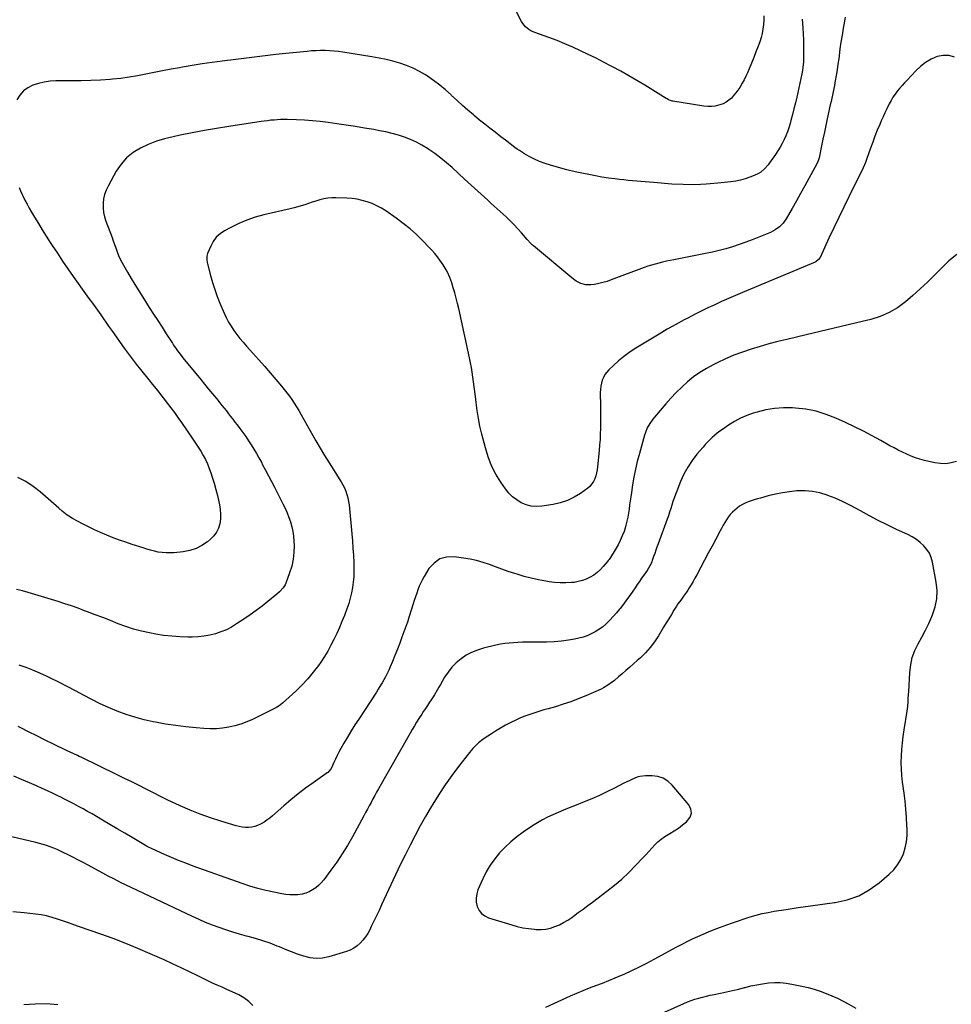
# Model space of a CAD drawing. Units: inches. Extents: x 1874904 to 1880248, y 448607 to 453949.
# Drawn here: x 1877659 to 1878433, y 451931 to 452748 of the extents above; entities that cross this region are included whole.
import ezdxf

# ---------------------------------------------------------------- set-up
doc = ezdxf.new("R2010")
doc.units = ezdxf.units.IN
doc.header["$MEASUREMENT"] = 0
for name, color, linetype in [('1', 7, 'Continuous'), ('7', 7, 'Continuous'), ('8', 7, 'Continuous')]:
    doc.layers.add(name, color=color, linetype=linetype)

msp = doc.modelspace()

# ---------------------------------------------------------------- linework, layer by layer
at = {"layer": '1', "color": 18}
msp.add_polyline3d([(1878193.83, 452118.57, 1728), (1878189.39, 452119.96, 1728), (1878184.6, 452120.62, 1728), (1878179.29, 452120.62, 1728), (1878174.53, 452120.11, 1728), (1878172.23, 452119.46, 1728), (1878167.77, 452117.58, 1728), (1878165.57, 452116.53, 1728), (1878161.21, 452114.35, 1728), (1878153.26, 452110.24, 1728), (1878147.07, 452107.16, 1728), (1878140.83, 452104.21, 1728), (1878134.5, 452101.45, 1728), (1878128.11, 452098.82, 1728), (1878120.14, 452095.67, 1728), (1878115.63, 452093.87, 1728), (1878111.14, 452092.03, 1728), (1878106.67, 452090.13, 1728), (1878102.21, 452088.21, 1728), (1878097.83, 452086.15, 1728), (1878093.53, 452083.94, 1728), (1878089.34, 452081.51, 1728), (1878085.24, 452078.92, 1728), (1878077.46, 452073.74, 1728), (1878072.2, 452069.92, 1728), (1878067.16, 452065.86, 1728), (1878062.44, 452061.42, 1728), (1878057.94, 452056.73, 1728), (1878053.87, 452051.69, 1728), (1878050.13, 452046.43, 1728), (1878046.89, 452040.84, 1728), (1878043.99, 452035.04, 1728), (1878039.98, 452025.97, 1728), (1878038.9, 452022.52, 1728), (1878038.33, 452019.04, 1728), (1878038.55, 452015.53, 1728), (1878039.29, 452011.98, 1728), (1878040.88, 452008.84, 1728), (1878042.92, 452006.16, 1728), (1878045.63, 452004.17, 1728), (1878048.81, 452002.64, 1728), (1878067.97, 451996.72, 1728), (1878072.6, 451995.46, 1728), (1878077.28, 451994.4, 1728), (1878082.02, 451993.67, 1728), (1878086.8, 451993.14, 1728), (1878088.41, 451993.02, 1728), (1878092.37, 451992.99, 1728), (1878096.29, 451993.3, 1728), (1878100.12, 451994.13, 1728), (1878103.91, 451995.31, 1728), (1878107.58, 451996.89, 1728), (1878111.15, 451998.67, 1728), (1878114.56, 452000.72, 1728), (1878117.87, 452002.96, 1728), (1878119.32, 452004.02, 1728), (1878123.28, 452006.94, 1728), (1878127.23, 452009.86, 1728), (1878131.17, 452012.79, 1728), (1878135.11, 452015.73, 1728), (1878147.12, 452024.72, 1728), (1878153.4, 452029.68, 1728), (1878159.5, 452034.85, 1728), (1878165.33, 452040.32, 1728), (1878170.97, 452046, 1728), (1878176.96, 452052.34, 1728), (1878179.46, 452055.02, 1728), (1878181.95, 452057.7, 1728), (1878184.42, 452060.4, 1728), (1878186.88, 452063.11, 1728), (1878189.44, 452065.68, 1728), (1878192.16, 452068.07, 1728), (1878195.09, 452070.18, 1728), (1878199.25, 452072.71, 1728), (1878202.91, 452074.89, 1728), (1878206.47, 452077.22, 1728), (1878209.89, 452079.75, 1728), (1878213.22, 452082.42, 1728), (1878216.14, 452086.21, 1728), (1878217.24, 452089.5, 1728), (1878216.7, 452092.92, 1728), (1878215.05, 452096.43, 1728), (1878201.33, 452112.81, 1728), (1878197.75, 452116.06, 1728), (1878193.83, 452118.57, 1728)], dxfattribs=at)
at = {"layer": '7', "color": 18}
for points in [[(1878277.53, 452751.69, 1742), (1878277.4, 452748.01, 1742), (1878277.18, 452744.34, 1742), (1878276.73, 452740.7, 1742), (1878276.1, 452737.1, 1742), (1878275.17, 452733.57, 1742), (1878274.04, 452730.07, 1742), (1878272.7, 452726.45, 1742), (1878270.93, 452721.73, 1742), (1878269.1, 452717.04, 1742), (1878267.2, 452712.38, 1742), (1878265.25, 452707.74, 1742), (1878263.84, 452704.46, 1742), (1878262.49, 452701.51, 1742), (1878261.06, 452698.6, 1742), (1878259.51, 452695.75, 1742), (1878257.45, 452692.25, 1742), (1878255.89, 452689.89, 1742), (1878254.23, 452687.61, 1742), (1878252.4, 452685.45, 1742), (1878250.47, 452683.38, 1742), (1878248.36, 452681.55, 1742), (1878246.1, 452679.95, 1742), (1878243.63, 452678.7, 1742), (1878241.03, 452677.68, 1742), (1878237.15, 452676.72, 1742), (1878234.02, 452676.28, 1742), (1878230.86, 452676.28, 1742), (1878227.67, 452676.57, 1742), (1878201.97, 452680.72, 1742), (1878201.23, 452680.87, 1742), (1878198.39, 452681.92, 1742), (1878197.05, 452682.63, 1742), (1878196.39, 452683.02, 1742), (1878178.57, 452693.98, 1742), (1878171.96, 452697.96, 1742), (1878165.29, 452701.85, 1742), (1878158.54, 452705.61, 1742), (1878151.75, 452709.28, 1742), (1878150.69, 452709.84, 1742), (1878144.37, 452713.13, 1742), (1878138.03, 452716.38, 1742), (1878131.65, 452719.56, 1742), (1878125.25, 452722.7, 1742), (1878118.78, 452725.69, 1742), (1878112.26, 452728.54, 1742), (1878105.64, 452731.16, 1742), (1878098.96, 452733.63, 1742), (1878087.22, 452737.76, 1742), (1878083.87, 452739.26, 1742), (1878082.31, 452740.23, 1742), (1878079.45, 452742.52, 1742), (1878077.13, 452745.32, 1742), (1878076.18, 452746.89, 1742), (1878071.08, 452756.66, 1742)], [(1878345.05, 452750.53, 1738), (1878343.86, 452744.08, 1738), (1878343.39, 452741.42, 1738), (1878342.43, 452735.67, 1738), (1878341.53, 452729.91, 1738), (1878340.72, 452724.14, 1738), (1878339.96, 452718.36, 1738), (1878339.67, 452716.02, 1738), (1878339.06, 452711.41, 1738), (1878338.4, 452706.81, 1738), (1878337.66, 452702.23, 1738), (1878336.87, 452697.65, 1738), (1878336.18, 452693.89, 1738), (1878335.67, 452691.2, 1738), (1878335.13, 452688.52, 1738), (1878334.55, 452685.84, 1738), (1878333.94, 452683.18, 1738), (1878333.32, 452680.51, 1738), (1878332.71, 452677.84, 1738), (1878332.11, 452675.17, 1738), (1878331.53, 452672.5, 1738), (1878330.18, 452666.26, 1738), (1878328.98, 452660.63, 1738), (1878327.77, 452655, 1738), (1878326.58, 452649.37, 1738), (1878325.39, 452643.73, 1738), (1878323.31, 452633.82, 1738), (1878322.53, 452631.17, 1738), (1878321.38, 452628.67, 1738), (1878314.93, 452616.72, 1738), (1878311.5, 452610.43, 1738), (1878308.05, 452604.16, 1738), (1878304.56, 452597.91, 1738), (1878301.04, 452591.68, 1738), (1878296.16, 452583.11, 1738), (1878293.65, 452579.5, 1738), (1878290.52, 452576.4, 1738), (1878286.92, 452573.85, 1738), (1878282.97, 452571.87, 1738), (1878273.27, 452567.87, 1738), (1878267.89, 452565.73, 1738), (1878262.48, 452563.67, 1738), (1878257.02, 452561.74, 1738), (1878251.53, 452559.89, 1738), (1878245.99, 452558.22, 1738), (1878240.42, 452556.68, 1738), (1878234.79, 452555.35, 1738), (1878229.13, 452554.17, 1738), (1878202.77, 452549.16, 1738), (1878199.63, 452548.53, 1738), (1878196.5, 452547.87, 1738), (1878193.37, 452547.15, 1738), (1878190.26, 452546.39, 1738), (1878187.16, 452545.56, 1738), (1878184.09, 452544.66, 1738), (1878181.05, 452543.65, 1738), (1878178.04, 452542.57, 1738), (1878150.69, 452532.3, 1738), (1878147.26, 452531.14, 1738), (1878143.79, 452530.12, 1738), (1878140.26, 452529.32, 1738), (1878136.7, 452528.67, 1738), (1878133.86, 452528.25, 1738), (1878129.59, 452528.22, 1738), (1878125.48, 452529.4, 1738), (1878121.62, 452531.46, 1738), (1878118.07, 452534.01, 1738), (1878085.96, 452560.64, 1738), (1878085.26, 452561.24, 1738), (1878083.93, 452562.51, 1738), (1878080.84, 452565.94, 1738), (1878076.05, 452571.5, 1738), (1878073, 452574.92, 1738), (1878069.87, 452578.26, 1738), (1878066.62, 452581.49, 1738), (1878063.29, 452584.64, 1738), (1878050.87, 452595.96, 1738), (1878048.11, 452598.47, 1738), (1878045.35, 452600.98, 1738), (1878042.59, 452603.48, 1738), (1878039.82, 452605.98, 1738), (1878037.05, 452608.48, 1738), (1878034.3, 452610.98, 1738), (1878031.55, 452613.5, 1738), (1878028.81, 452616.03, 1738), (1878018.39, 452625.66, 1738), (1878013.82, 452629.7, 1738), (1878009.12, 452633.58, 1738), (1878004.25, 452637.23, 1738), (1877999.25, 452640.73, 1738), (1877997.98, 452641.58, 1738), (1877993.43, 452644.35, 1738), (1877988.76, 452646.88, 1738), (1877983.91, 452649.03, 1738), (1877978.94, 452650.93, 1738), (1877973.84, 452652.53, 1738), (1877968.71, 452653.98, 1738), (1877963.51, 452655.2, 1738), (1877958.28, 452656.28, 1738), (1877953.48, 452657.16, 1738), (1877945.81, 452658.51, 1738), (1877938.13, 452659.79, 1738), (1877930.43, 452660.97, 1738), (1877922.72, 452662.09, 1738), (1877915.51, 452663.08, 1738), (1877908.94, 452663.88, 1738), (1877902.36, 452664.54, 1738), (1877895.76, 452664.98, 1738), (1877889.15, 452665.27, 1738), (1877881.33, 452665.5, 1738), (1877878.62, 452665.52, 1738), (1877875.91, 452665.49, 1738), (1877873.21, 452665.36, 1738), (1877870.51, 452665.16, 1738), (1877867.81, 452664.9, 1738), (1877865.12, 452664.59, 1738), (1877862.43, 452664.24, 1738), (1877859.75, 452663.85, 1738), (1877832.98, 452659.72, 1738), (1877822.84, 452658.08, 1738), (1877812.72, 452656.34, 1738), (1877802.63, 452654.46, 1738), (1877792.55, 452652.49, 1738), (1877786.63, 452651.28, 1738), (1877779.63, 452649.56, 1738), (1877772.75, 452647.47, 1738), (1877766.05, 452644.83, 1738), (1877759.49, 452641.83, 1738), (1877753.49, 452638.07, 1738), (1877748.05, 452633.72, 1738), (1877743.48, 452628.47, 1738), (1877739.48, 452622.62, 1738), (1877732.62, 452610.34, 1738), (1877731.01, 452606.92, 1738), (1877729.73, 452603.4, 1738), (1877728.96, 452599.74, 1738), (1877728.52, 452595.99, 1738), (1877728.58, 452592.19, 1738), (1877728.94, 452588.44, 1738), (1877729.76, 452584.77, 1738), (1877730.87, 452581.14, 1738), (1877735.9, 452567.69, 1738), (1877736.63, 452565.7, 1738), (1877738.08, 452561.71, 1738), (1877739.07, 452558.89, 1738), (1877740.2, 452555.72, 1738), (1877741.35, 452552.55, 1738), (1877742.65, 452549.46, 1738), (1877744.22, 452546.49, 1738), (1877748.68, 452538.89, 1738), (1877751.79, 452533.66, 1738), (1877754.94, 452528.45, 1738), (1877758.15, 452523.29, 1738), (1877761.4, 452518.14, 1738), (1877766.91, 452509.53, 1738), (1877770.43, 452504.04, 1738), (1877773.96, 452498.56, 1738), (1877777.49, 452493.08, 1738), (1877781.03, 452487.6, 1738), (1877786.08, 452479.79, 1738), (1877787.11, 452478.23, 1738), (1877789.21, 452475.14, 1738), (1877790.28, 452473.61, 1738), (1877792.49, 452470.61, 1738), (1877794.81, 452467.68, 1738), (1877809.58, 452449.7, 1738), (1877812.84, 452445.73, 1738), (1877816.1, 452441.76, 1738), (1877819.35, 452437.79, 1738), (1877822.61, 452433.82, 1738), (1877825.42, 452430.39, 1738), (1877827.26, 452428.12, 1738), (1877829.09, 452425.85, 1738), (1877830.9, 452423.55, 1738), (1877832.69, 452421.25, 1738), (1877834.47, 452418.93, 1738), (1877836.25, 452416.61, 1738), (1877838.02, 452414.3, 1738), (1877839.8, 452411.98, 1738), (1877842.13, 452408.92, 1738), (1877844.61, 452405.59, 1738), (1877847.03, 452402.21, 1738), (1877849.35, 452398.78, 1738), (1877851.62, 452395.3, 1738), (1877853.81, 452391.77, 1738), (1877855.94, 452388.21, 1738), (1877857.99, 452384.6, 1738), (1877859.99, 452380.96, 1738), (1877861.07, 452378.94, 1738), (1877863.56, 452374.25, 1738), (1877866.03, 452369.56, 1738), (1877868.47, 452364.85, 1738), (1877870.89, 452360.13, 1738), (1877877.88, 452346.41, 1738), (1877879.65, 452342.73, 1738), (1877881.31, 452339, 1738), (1877882.79, 452335.2, 1738), (1877884.16, 452331.36, 1738), (1877885.27, 452327.44, 1738), (1877886.15, 452323.49, 1738), (1877886.69, 452319.47, 1738), (1877887, 452315.42, 1738), (1877887.13, 452311.88, 1738), (1877886.99, 452306.08, 1738), (1877886.41, 452300.35, 1738), (1877885.17, 452294.72, 1738), (1877883.49, 452289.17, 1738), (1877880.31, 452280.48, 1738), (1877879.71, 452279.11, 1738), (1877878.18, 452276.58, 1738), (1877875.13, 452273.28, 1738), (1877872.86, 452271.31, 1738), (1877865.5, 452265.38, 1738), (1877860.59, 452261.54, 1738), (1877855.63, 452257.79, 1738), (1877850.56, 452254.17, 1738), (1877845.43, 452250.65, 1738), (1877839.44, 452246.64, 1738), (1877835.25, 452244.12, 1738), (1877830.94, 452241.87, 1738), (1877826.44, 452240.04, 1738), (1877821.81, 452238.47, 1738), (1877817.06, 452237.32, 1738), (1877812.26, 452236.45, 1738), (1877807.41, 452235.97, 1738), (1877802.53, 452235.77, 1738), (1877798.89, 452235.77, 1738), (1877792.17, 452235.97, 1738), (1877785.47, 452236.41, 1738), (1877778.81, 452237.22, 1738), (1877772.18, 452238.29, 1738), (1877767.07, 452239.25, 1738), (1877760.43, 452240.71, 1738), (1877753.85, 452242.43, 1738), (1877747.39, 452244.54, 1738), (1877741.01, 452246.9, 1738), (1877734.67, 452249.43, 1738), (1877728.32, 452251.92, 1738), (1877721.95, 452254.36, 1738), (1877715.56, 452256.77, 1738), (1877713.16, 452257.67, 1738), (1877707.69, 452259.65, 1738), (1877702.2, 452261.58, 1738), (1877696.68, 452263.43, 1738), (1877691.14, 452265.21, 1738), (1877685.58, 452266.94, 1738), (1877680.02, 452268.66, 1738), (1877674.46, 452270.36, 1738), (1877668.88, 452272.05, 1738), (1877666.37, 452272.81, 1738), (1877661.53, 452274.17, 1738), (1877656.66, 452275.41, 1738)], [(1878436, 452717.41, 1736), (1878431.33, 452718.82, 1736), (1878426.46, 452718.79, 1736), (1878421.45, 452717.79, 1736), (1878416.53, 452715.59, 1736), (1878411.88, 452712.97, 1736), (1878407.65, 452709.72, 1736), (1878403.69, 452706.06, 1736), (1878396.47, 452698.37, 1736), (1878394.38, 452696.09, 1736), (1878392.33, 452693.78, 1736), (1878390.32, 452691.43, 1736), (1878388.35, 452689.05, 1736), (1878386.49, 452686.59, 1736), (1878384.74, 452684.06, 1736), (1878383.16, 452681.43, 1736), (1878381.7, 452678.72, 1736), (1878379.59, 452674.45, 1736), (1878378.03, 452671.16, 1736), (1878376.52, 452667.84, 1736), (1878375.04, 452664.5, 1736), (1878373.76, 452661.52, 1736), (1878371.72, 452656.66, 1736), (1878369.76, 452651.78, 1736), (1878367.9, 452646.85, 1736), (1878366.11, 452641.89, 1736), (1878362.78, 452632.35, 1736), (1878361.84, 452629.78, 1736), (1878360.04, 452625.58, 1736), (1878348.06, 452601.32, 1736), (1878343.88, 452592.77, 1736), (1878339.74, 452584.21, 1736), (1878335.65, 452575.62, 1736), (1878331.61, 452567.01, 1736), (1878324.21, 452551.11, 1736), (1878323.01, 452549.26, 1736), (1878320.71, 452547.43, 1736), (1878320.04, 452547.1, 1736), (1878259.64, 452521.82, 1736), (1878253.88, 452519.38, 1736), (1878248.13, 452516.89, 1736), (1878242.41, 452514.35, 1736), (1878236.71, 452511.78, 1736), (1878231.04, 452509.12, 1736), (1878225.4, 452506.4, 1736), (1878219.81, 452503.59, 1736), (1878214.25, 452500.71, 1736), (1878211.23, 452499.11, 1736), (1878204.23, 452495.32, 1736), (1878197.28, 452491.43, 1736), (1878190.41, 452487.4, 1736), (1878183.6, 452483.28, 1736), (1878169.79, 452474.74, 1736), (1878165.28, 452471.75, 1736), (1878160.91, 452468.58, 1736), (1878156.74, 452465.15, 1736), (1878152.71, 452461.54, 1736), (1878148.65, 452457.67, 1736), (1878146.91, 452455.75, 1736), (1878145.39, 452453.71, 1736), (1878144.18, 452451.46, 1736), (1878143.18, 452449.07, 1736), (1878142.48, 452446.57, 1736), (1878141.94, 452444.03, 1736), (1878141.66, 452441.46, 1736), (1878141.55, 452438.85, 1736), (1878141.65, 452427.41, 1736), (1878141.68, 452422.82, 1736), (1878141.69, 452418.22, 1736), (1878141.68, 452413.63, 1736), (1878141.65, 452409.04, 1736), (1878141.54, 452404.45, 1736), (1878141.35, 452399.86, 1736), (1878141.03, 452395.28, 1736), (1878140.62, 452390.71, 1736), (1878139.23, 452377.28, 1736), (1878138.87, 452374.72, 1736), (1878138.41, 452372.18, 1736), (1878137.77, 452369.68, 1736), (1878137.02, 452367.2, 1736), (1878135.98, 452364.9, 1736), (1878133.03, 452360.95, 1736), (1878131.11, 452359.3, 1736), (1878125.06, 452355.05, 1736), (1878119.75, 452351.84, 1736), (1878114.22, 452349.17, 1736), (1878108.38, 452347.3, 1736), (1878102.32, 452345.96, 1736), (1878092.89, 452344.55, 1736), (1878088.5, 452344.32, 1736), (1878084.21, 452344.62, 1736), (1878080.05, 452345.71, 1736), (1878075.97, 452347.33, 1736), (1878072.19, 452349.65, 1736), (1878068.7, 452352.28, 1736), (1878065.63, 452355.41, 1736), (1878062.86, 452358.86, 1736), (1878059, 452364.48, 1736), (1878054.9, 452371.17, 1736), (1878051.31, 452378.09, 1736), (1878048.45, 452385.35, 1736), (1878046.1, 452392.84, 1736), (1878043.13, 452404.39, 1736), (1878041.62, 452410.85, 1736), (1878040.29, 452417.35, 1736), (1878039.24, 452423.9, 1736), (1878038.37, 452430.48, 1736), (1878037.8, 452435.68, 1736), (1878037.35, 452439.69, 1736), (1878036.87, 452443.69, 1736), (1878036.35, 452447.69, 1736), (1878035.81, 452451.68, 1736), (1878035.2, 452455.67, 1736), (1878034.54, 452459.64, 1736), (1878033.79, 452463.6, 1736), (1878032.98, 452467.55, 1736), (1878024.08, 452508.55, 1736), (1878023.06, 452512.92, 1736), (1878021.97, 452517.28, 1736), (1878020.75, 452521.6, 1736), (1878019.46, 452525.9, 1736), (1878018.18, 452529.92, 1736), (1878016.58, 452534.39, 1736), (1878014.63, 452538.73, 1736), (1878013.52, 452540.83, 1736), (1878011.06, 452544.9, 1736), (1878008.35, 452548.75, 1736), (1878006.22, 452551.57, 1736), (1878004, 452554.33, 1736), (1878001.67, 452556.99, 1736), (1877999.26, 452559.58, 1736), (1877994.1, 452564.91, 1736), (1877988.91, 452569.96, 1736), (1877983.54, 452574.79, 1736), (1877977.9, 452579.31, 1736), (1877972.07, 452583.61, 1736), (1877963.41, 452589.62, 1736), (1877959.76, 452591.93, 1736), (1877956, 452594.01, 1736), (1877952.07, 452595.76, 1736), (1877948.03, 452597.28, 1736), (1877943.87, 452598.45, 1736), (1877939.67, 452599.38, 1736), (1877935.4, 452599.94, 1736), (1877931.1, 452600.26, 1736), (1877921.8, 452600.56, 1736), (1877918.46, 452600.5, 1736), (1877915.15, 452600.23, 1736), (1877911.88, 452599.64, 1736), (1877908.64, 452598.84, 1736), (1877905.23, 452597.81, 1736), (1877902.21, 452596.86, 1736), (1877899.21, 452595.87, 1736), (1877896.21, 452594.85, 1736), (1877893.2, 452593.87, 1736), (1877890.18, 452592.95, 1736), (1877887.13, 452592.12, 1736), (1877884.06, 452591.37, 1736), (1877862.06, 452586.3, 1736), (1877854.93, 452584.35, 1736), (1877847.93, 452582.03, 1736), (1877841.15, 452579.15, 1736), (1877834.5, 452575.9, 1736), (1877829.38, 452573.13, 1736), (1877825.76, 452570.66, 1736), (1877822.56, 452567.8, 1736), (1877820.01, 452564.35, 1736), (1877817.88, 452560.51, 1736), (1877815.2, 452554.22, 1736), (1877814.6, 452552.15, 1736), (1877814.62, 452548.92, 1736), (1877814.99, 452546.76, 1736), (1877815.24, 452545.69, 1736), (1877817.76, 452536.01, 1736), (1877819.42, 452530.15, 1736), (1877821.25, 452524.34, 1736), (1877823.33, 452518.62, 1736), (1877825.58, 452512.96, 1736), (1877829.01, 452504.82, 1736), (1877830.75, 452501.06, 1736), (1877832.66, 452497.39, 1736), (1877834.82, 452493.86, 1736), (1877837.14, 452490.42, 1736), (1877839.63, 452487.09, 1736), (1877842.19, 452483.81, 1736), (1877844.85, 452480.62, 1736), (1877847.58, 452477.48, 1736), (1877853.01, 452471.42, 1736), (1877857.8, 452466.04, 1736), (1877862.56, 452460.64, 1736), (1877867.3, 452455.22, 1736), (1877872.01, 452449.77, 1736), (1877876.79, 452444.22, 1736), (1877879.05, 452441.5, 1736), (1877881.24, 452438.73, 1736), (1877883.33, 452435.89, 1736), (1877885.36, 452433, 1736), (1877887.3, 452430.04, 1736), (1877889.19, 452427.06, 1736), (1877891.01, 452424.03, 1736), (1877892.78, 452420.98, 1736), (1877905.26, 452398.83, 1736), (1877908.83, 452392.63, 1736), (1877912.48, 452386.47, 1736), (1877916.24, 452380.39, 1736), (1877920.09, 452374.35, 1736), (1877924.68, 452367.3, 1736), (1877926.21, 452364.78, 1736), (1877927.65, 452362.22, 1736), (1877928.93, 452359.58, 1736), (1877930.12, 452356.88, 1736), (1877931.11, 452354.12, 1736), (1877931.92, 452351.31, 1736), (1877932.49, 452348.44, 1736), (1877932.9, 452345.54, 1736), (1877935.16, 452321.54, 1736), (1877935.67, 452315.6, 1736), (1877936.11, 452309.67, 1736), (1877936.44, 452303.72, 1736), (1877936.7, 452297.78, 1736), (1877936.8, 452294.98, 1736), (1877936.84, 452290.44, 1736), (1877936.7, 452285.9, 1736), (1877936.32, 452281.38, 1736), (1877935.76, 452276.86, 1736), (1877934.93, 452272.4, 1736), (1877933.91, 452267.98, 1736), (1877932.6, 452263.64, 1736), (1877931.1, 452259.35, 1736), (1877928.93, 452253.75, 1736), (1877926.9, 452248.7, 1736), (1877924.8, 452243.68, 1736), (1877922.59, 452238.71, 1736), (1877920.3, 452233.77, 1736), (1877917.84, 452228.93, 1736), (1877915.22, 452224.17, 1736), (1877912.36, 452219.56, 1736), (1877909.34, 452215.04, 1736), (1877907.37, 452212.25, 1736), (1877903.07, 452206.56, 1736), (1877898.54, 452201.07, 1736), (1877893.67, 452195.88, 1736), (1877888.57, 452190.9, 1736), (1877877.5, 452180.78, 1736), (1877874.91, 452178.75, 1736), (1877873.51, 452177.88, 1736), (1877872.78, 452177.48, 1736), (1877872.05, 452177.1, 1736), (1877852.57, 452167.43, 1736), (1877847.82, 452165.32, 1736), (1877842.98, 452163.48, 1736), (1877838, 452162.04, 1736), (1877832.93, 452160.88, 1736), (1877827.79, 452160.14, 1736), (1877822.62, 452159.67, 1736), (1877817.44, 452159.61, 1736), (1877812.24, 452159.83, 1736), (1877805.73, 452160.36, 1736), (1877797.28, 452161.19, 1736), (1877788.86, 452162.22, 1736), (1877780.48, 452163.53, 1736), (1877772.13, 452165.03, 1736), (1877770.1, 452165.43, 1736), (1877762.5, 452167.15, 1736), (1877754.98, 452169.13, 1736), (1877747.59, 452171.53, 1736), (1877740.27, 452174.2, 1736), (1877740.13, 452174.25, 1736), (1877733.01, 452177.23, 1736), (1877725.97, 452180.39, 1736), (1877719.06, 452183.82, 1736), (1877712.23, 452187.44, 1736), (1877705.44, 452191.13, 1736), (1877698.61, 452194.75, 1736), (1877691.72, 452198.26, 1736), (1877684.8, 452201.7, 1736), (1877681.52, 452203.29, 1736), (1877675.91, 452205.88, 1736), (1877670.23, 452208.32, 1736), (1877664.46, 452210.52, 1736), (1877658.63, 452212.56, 1736)], [(1878437.82, 452553.61, 1734), (1878431.04, 452548.3, 1734), (1878419.23, 452536.32, 1734), (1878413.38, 452530.54, 1734), (1878407.41, 452524.89, 1734), (1878401.28, 452519.42, 1734), (1878395.04, 452514.06, 1734), (1878388.46, 452509.31, 1734), (1878381.55, 452505.21, 1734), (1878374.14, 452502.1, 1734), (1878366.41, 452499.63, 1734), (1878359.15, 452497.87, 1734), (1878347.52, 452495.05, 1734), (1878335.89, 452492.25, 1734), (1878324.26, 452489.48, 1734), (1878312.61, 452486.73, 1734), (1878296.54, 452482.95, 1734), (1878289.1, 452481.11, 1734), (1878281.7, 452479.18, 1734), (1878274.34, 452477.08, 1734), (1878267.01, 452474.88, 1734), (1878259.77, 452472.43, 1734), (1878252.61, 452469.76, 1734), (1878245.59, 452466.76, 1734), (1878238.66, 452463.53, 1734), (1878235.49, 452461.97, 1734), (1878229.84, 452458.89, 1734), (1878224.36, 452455.55, 1734), (1878219.16, 452451.79, 1734), (1878214.15, 452447.75, 1734), (1878209.37, 452443.41, 1734), (1878204.73, 452438.93, 1734), (1878200.28, 452434.25, 1734), (1878195.97, 452429.44, 1734), (1878186.53, 452418.43, 1734), (1878185.19, 452416.76, 1734), (1878182.74, 452413.26, 1734), (1878180.66, 452409.53, 1734), (1878179.04, 452405.59, 1734), (1878178.38, 452403.55, 1734), (1878174.05, 452388.11, 1734), (1878172.36, 452381.67, 1734), (1878170.83, 452375.19, 1734), (1878169.54, 452368.66, 1734), (1878168.4, 452362.1, 1734), (1878167.41, 452355.7, 1734), (1878166.9, 452352.31, 1734), (1878166.41, 452348.91, 1734), (1878165.95, 452345.52, 1734), (1878165.5, 452342.11, 1734), (1878165.01, 452338.72, 1734), (1878164.41, 452335.35, 1734), (1878163.68, 452332.01, 1734), (1878162.85, 452328.69, 1734), (1878162.51, 452327.45, 1734), (1878161.3, 452323.57, 1734), (1878159.9, 452319.78, 1734), (1878158.21, 452316.11, 1734), (1878156.34, 452312.51, 1734), (1878152.27, 452305.39, 1734), (1878151.74, 452304.5, 1734), (1878150.06, 452301.88, 1734), (1878148.85, 452300.2, 1734), (1878148.21, 452299.38, 1734), (1878147.56, 452298.58, 1734), (1878144.06, 452294.38, 1734), (1878141.64, 452291.78, 1734), (1878139.05, 452289.39, 1734), (1878136.2, 452287.3, 1734), (1878133.2, 452285.42, 1734), (1878129.99, 452283.9, 1734), (1878126.71, 452282.65, 1734), (1878123.29, 452281.8, 1734), (1878119.79, 452281.23, 1734), (1878117.6, 452281, 1734), (1878112.95, 452280.71, 1734), (1878108.31, 452280.68, 1734), (1878103.68, 452281.02, 1734), (1878099.05, 452281.62, 1734), (1878096.21, 452282.1, 1734), (1878090.2, 452283.26, 1734), (1878084.23, 452284.59, 1734), (1878078.33, 452286.18, 1734), (1878072.47, 452287.94, 1734), (1878070.47, 452288.59, 1734), (1878065.18, 452290.35, 1734), (1878059.9, 452292.16, 1734), (1878054.65, 452294.04, 1734), (1878049.42, 452295.98, 1734), (1878044.15, 452297.77, 1734), (1878038.82, 452299.31, 1734), (1878033.4, 452300.5, 1734), (1878027.92, 452301.43, 1734), (1878020.06, 452302.51, 1734), (1878013.83, 452302.21, 1734), (1878008.19, 452300.67, 1734), (1878003.43, 452297.27, 1734), (1877999.26, 452292.64, 1734), (1877995.32, 452286.18, 1734), (1877993.79, 452283.5, 1734), (1877992.39, 452280.76, 1734), (1877991.16, 452277.94, 1734), (1877990.04, 452275.07, 1734), (1877989.03, 452272.14, 1734), (1877988.04, 452269.22, 1734), (1877987.07, 452266.28, 1734), (1877986.12, 452263.34, 1734), (1877982.73, 452252.74, 1734), (1877982.5, 452251.98, 1734), (1877981.59, 452248.94, 1734), (1877981.1, 452247.43, 1734), (1877980.83, 452246.68, 1734), (1877976.84, 452235.83, 1734), (1877974.92, 452230.73, 1734), (1877972.97, 452225.64, 1734), (1877970.94, 452220.57, 1734), (1877968.88, 452215.53, 1734), (1877966.97, 452210.95, 1734), (1877965.78, 452208.23, 1734), (1877964.52, 452205.54, 1734), (1877963.17, 452202.89, 1734), (1877961.75, 452200.28, 1734), (1877960.26, 452197.7, 1734), (1877958.74, 452195.15, 1734), (1877957.16, 452192.63, 1734), (1877955.56, 452190.12, 1734), (1877940.85, 452167.73, 1734), (1877937.67, 452162.79, 1734), (1877934.56, 452157.81, 1734), (1877931.54, 452152.77, 1734), (1877928.6, 452147.69, 1734), (1877926.02, 452143.15, 1734), (1877924.44, 452140.29, 1734), (1877922.92, 452137.41, 1734), (1877921.47, 452134.49, 1734), (1877920.07, 452131.54, 1734), (1877917.88, 452126.75, 1734), (1877917.29, 452125.64, 1734), (1877915.25, 452123.29, 1734), (1877914.75, 452122.9, 1734), (1877903.05, 452114.75, 1734), (1877896.76, 452110.21, 1734), (1877890.58, 452105.53, 1734), (1877884.56, 452100.65, 1734), (1877878.64, 452095.64, 1734), (1877869.19, 452087.36, 1734), (1877866.94, 452085.51, 1734), (1877864.62, 452083.75, 1734), (1877862.21, 452082.14, 1734), (1877859.72, 452080.62, 1734), (1877859.24, 452080.34, 1734), (1877856.89, 452079.23, 1734), (1877854.47, 452078.36, 1734), (1877851.95, 452077.86, 1734), (1877849.35, 452077.6, 1734), (1877846.73, 452077.67, 1734), (1877844.12, 452077.9, 1734), (1877841.55, 452078.38, 1734), (1877839, 452079.02, 1734), (1877826.26, 452082.88, 1734), (1877817.7, 452085.67, 1734), (1877809.23, 452088.69, 1734), (1877800.88, 452092.05, 1734), (1877792.63, 452095.64, 1734), (1877788.45, 452097.56, 1734), (1877782.37, 452100.41, 1734), (1877776.31, 452103.32, 1734), (1877770.3, 452106.31, 1734), (1877764.31, 452109.35, 1734), (1877758.33, 452112.41, 1734), (1877752.33, 452115.44, 1734), (1877746.31, 452118.42, 1734), (1877740.28, 452121.38, 1734), (1877710.25, 452135.92, 1734), (1877708.73, 452136.65, 1734), (1877707.22, 452137.37, 1734), (1877704.17, 452138.79, 1734), (1877701.12, 452140.21, 1734), (1877698.09, 452141.66, 1734), (1877687.23, 452146.88, 1734), (1877680.3, 452150.24, 1734), (1877673.39, 452153.64, 1734), (1877666.5, 452157.08, 1734), (1877659.63, 452160.56, 1734), (1877657.82, 452161.49, 1734)], [(1878437.6, 452381.48, 1732), (1878433.16, 452380.33, 1732), (1878428.69, 452379.69, 1732), (1878424.18, 452379.83, 1732), (1878419.64, 452380.48, 1732), (1878410.97, 452382.51, 1732), (1878407.18, 452383.52, 1732), (1878403.44, 452384.68, 1732), (1878399.78, 452386.05, 1732), (1878396.17, 452387.58, 1732), (1878392.62, 452389.26, 1732), (1878389.11, 452391, 1732), (1878385.63, 452392.83, 1732), (1878382.19, 452394.72, 1732), (1878374.68, 452398.94, 1732), (1878367.46, 452402.89, 1732), (1878360.17, 452406.72, 1732), (1878352.79, 452410.36, 1732), (1878345.35, 452413.88, 1732), (1878337.37, 452417.53, 1732), (1878329.25, 452420.71, 1732), (1878320.98, 452423.28, 1732), (1878312.47, 452424.9, 1732), (1878303.81, 452425.91, 1732), (1878301.17, 452426.07, 1732), (1878293.75, 452426.12, 1732), (1878286.4, 452425.66, 1732), (1878279.13, 452424.41, 1732), (1878271.93, 452422.65, 1732), (1878268.7, 452421.68, 1732), (1878263.27, 452419.76, 1732), (1878258.01, 452417.52, 1732), (1878252.98, 452414.79, 1732), (1878248.1, 452411.75, 1732), (1878243.09, 452408.28, 1732), (1878240.87, 452406.68, 1732), (1878238.7, 452405.02, 1732), (1878236.59, 452403.27, 1732), (1878234.53, 452401.47, 1732), (1878232.54, 452399.58, 1732), (1878230.6, 452397.65, 1732), (1878228.75, 452395.63, 1732), (1878226.94, 452393.57, 1732), (1878221.89, 452387.57, 1732), (1878217.87, 452382.31, 1732), (1878214.21, 452376.83, 1732), (1878211.08, 452371.03, 1732), (1878208.31, 452365.01, 1732), (1878205.06, 452356.97, 1732), (1878203.95, 452354.1, 1732), (1878202.89, 452351.21, 1732), (1878201.92, 452348.3, 1732), (1878200.99, 452345.37, 1732), (1878200.08, 452342.43, 1732), (1878199.14, 452339.5, 1732), (1878198.15, 452336.59, 1732), (1878197.12, 452333.69, 1732), (1878189.62, 452313.07, 1732), (1878188.68, 452310.47, 1732), (1878187.75, 452307.86, 1732), (1878186.84, 452305.24, 1732), (1878185.93, 452302.63, 1732), (1878185.06, 452300.09, 1732), (1878184.04, 452297.43, 1732), (1878182.82, 452294.86, 1732), (1878180.64, 452291.18, 1732), (1878177.78, 452287.16, 1732), (1878175.93, 452284.57, 1732), (1878174.09, 452281.97, 1732), (1878172.27, 452279.36, 1732), (1878170.46, 452276.74, 1732), (1878168.54, 452273.92, 1732), (1878166, 452270.27, 1732), (1878163.42, 452266.65, 1732), (1878160.77, 452263.08, 1732), (1878158.08, 452259.54, 1732), (1878157.6, 452258.92, 1732), (1878155.05, 452255.78, 1732), (1878152.39, 452252.73, 1732), (1878149.58, 452249.83, 1732), (1878146.67, 452247.01, 1732), (1878146.1, 452246.49, 1732), (1878143.31, 452244.14, 1732), (1878140.39, 452241.97, 1732), (1878137.3, 452240.07, 1732), (1878134.08, 452238.35, 1732), (1878130.72, 452236.92, 1732), (1878127.3, 452235.7, 1732), (1878123.78, 452234.77, 1732), (1878120.21, 452234.05, 1732), (1878115.31, 452233.28, 1732), (1878109.23, 452232.48, 1732), (1878103.14, 452231.87, 1732), (1878097.02, 452231.56, 1732), (1878090.88, 452231.44, 1732), (1878084.29, 452231.48, 1732), (1878080.6, 452231.47, 1732), (1878076.9, 452231.41, 1732), (1878073.21, 452231.28, 1732), (1878069.51, 452231.11, 1732), (1878065.84, 452230.81, 1732), (1878062.18, 452230.37, 1732), (1878058.55, 452229.75, 1732), (1878054.93, 452228.99, 1732), (1878044.46, 452226.51, 1732), (1878039.49, 452225, 1732), (1878034.71, 452223.1, 1732), (1878030.2, 452220.63, 1732), (1878025.87, 452217.77, 1732), (1878021.91, 452214.39, 1732), (1878018.27, 452210.75, 1732), (1878015.08, 452206.69, 1732), (1878012.21, 452202.37, 1732), (1878008.72, 452196.37, 1732), (1878007.48, 452194.24, 1732), (1878006.23, 452192.12, 1732), (1878003.72, 452187.88, 1732), (1878001.13, 452183.69, 1732), (1877999.77, 452181.63, 1732), (1877997.95, 452178.95, 1732), (1877996.35, 452176.59, 1732), (1877994.76, 452174.22, 1732), (1877993.2, 452171.83, 1732), (1877990.88, 452168.19, 1732), (1877988.99, 452165.14, 1732), (1877987.13, 452162.07, 1732), (1877985.31, 452158.98, 1732), (1877983.51, 452155.88, 1732), (1877957.27, 452109.73, 1732), (1877955.7, 452106.94, 1732), (1877954.16, 452104.15, 1732), (1877952.65, 452101.34, 1732), (1877951.16, 452098.51, 1732), (1877949.67, 452095.69, 1732), (1877948.17, 452092.87, 1732), (1877946.65, 452090.06, 1732), (1877945.12, 452087.26, 1732), (1877935.59, 452069.93, 1732), (1877931.48, 452062.81, 1732), (1877927.18, 452055.81, 1732), (1877922.6, 452048.99, 1732), (1877917.83, 452042.3, 1732), (1877911.8, 452034.21, 1732), (1877909.78, 452031.79, 1732), (1877907.59, 452029.54, 1732), (1877905.16, 452027.56, 1732), (1877902.57, 452025.75, 1732), (1877899.78, 452024.3, 1732), (1877896.91, 452023.12, 1732), (1877893.89, 452022.35, 1732), (1877890.41, 452021.82, 1732), (1877887.05, 452021.67, 1732), (1877883.7, 452021.71, 1732), (1877880.37, 452022.03, 1732), (1877877.05, 452022.54, 1732), (1877870.25, 452023.87, 1732), (1877863.58, 452025.34, 1732), (1877856.97, 452027.01, 1732), (1877850.43, 452028.96, 1732), (1877843.95, 452031.12, 1732), (1877803.22, 452045.67, 1732), (1877797.22, 452047.89, 1732), (1877791.26, 452050.2, 1732), (1877785.36, 452052.65, 1732), (1877779.49, 452055.2, 1732), (1877769.21, 452059.79, 1732), (1877765.78, 452061.49, 1732), (1877764.45, 452062.24, 1732), (1877763.79, 452062.63, 1732), (1877752.59, 452069.27, 1732), (1877746.44, 452072.91, 1732), (1877740.29, 452076.55, 1732), (1877734.14, 452080.19, 1732), (1877727.99, 452083.83, 1732), (1877723.12, 452086.71, 1732), (1877719.39, 452088.89, 1732), (1877715.64, 452091.02, 1732), (1877711.86, 452093.11, 1732), (1877708.06, 452095.16, 1732), (1877704.24, 452097.17, 1732), (1877700.4, 452099.16, 1732), (1877696.55, 452101.11, 1732), (1877692.69, 452103.03, 1732), (1877691.41, 452103.66, 1732), (1877686.88, 452105.85, 1732), (1877682.34, 452108, 1732), (1877677.76, 452110.09, 1732), (1877673.17, 452112.14, 1732), (1877667.22, 452114.73, 1732), (1877660.73, 452117.49, 1732), (1877654.2, 452120.15, 1732)], [(1877853, 451929.86, 1728), (1877849.47, 451933.27, 1728), (1877845.48, 451936.11, 1728), (1877841.17, 451938.57, 1728), (1877833.32, 451942.29, 1728), (1877831.33, 451943.22, 1728), (1877827.31, 451944.99, 1728), (1877823.26, 451946.69, 1728), (1877819.26, 451948.5, 1728), (1877817.29, 451949.45, 1728), (1877807.28, 451954.4, 1728), (1877800.28, 451957.8, 1728), (1877793.27, 451961.16, 1728), (1877786.21, 451964.44, 1728), (1877779.14, 451967.66, 1728), (1877767.61, 451972.84, 1728), (1877757.48, 451977.23, 1728), (1877747.28, 451981.43, 1728), (1877736.98, 451985.36, 1728), (1877726.6, 451989.1, 1728), (1877708.8, 451995.25, 1728), (1877707.27, 451995.79, 1728), (1877702.68, 451997.44, 1728), (1877699.63, 451998.54, 1728), (1877696.56, 451999.61, 1728), (1877690.65, 452001.62, 1728), (1877686.12, 452003, 1728), (1877681.55, 452004.18, 1728), (1877676.91, 452005.08, 1728), (1877672.23, 452005.79, 1728), (1877662.97, 452006.88, 1728), (1877653.61, 452007.71, 1728)], [(1878186.79, 451920.8, 1732), (1878211, 451931.47, 1732), (1878214.05, 451932.74, 1732), (1878217.12, 451933.93, 1732), (1878220.23, 451934.99, 1732), (1878223.38, 451935.98, 1732), (1878226.55, 451936.86, 1732), (1878229.74, 451937.68, 1732), (1878232.96, 451938.41, 1732), (1878236.19, 451939.08, 1732), (1878241.51, 451940.11, 1732), (1878246.55, 451941.15, 1732), (1878251.57, 451942.26, 1732), (1878256.57, 451943.48, 1732), (1878261.54, 451944.78, 1732), (1878261.92, 451944.88, 1732), (1878266.72, 451946.07, 1732), (1878271.54, 451947.11, 1732), (1878276.41, 451947.93, 1732), (1878281.31, 451948.61, 1732), (1878286.21, 451948.93, 1732), (1878291.1, 451948.93, 1732), (1878295.97, 451948.45, 1732), (1878300.82, 451947.65, 1732), (1878309.08, 451945.86, 1732), (1878314.18, 451944.64, 1732), (1878319.23, 451943.27, 1732), (1878324.21, 451941.67, 1732), (1878329.14, 451939.91, 1732), (1878333.99, 451937.93, 1732), (1878338.77, 451935.8, 1732), (1878343.44, 451933.46, 1732), (1878348.05, 451930.96, 1732), (1878353.86, 451927.63, 1732)], [(1877691.02, 451930.48, 1726), (1877681.59, 451931.13, 1726), (1877672.14, 451931.04, 1726), (1877662.67, 451930.44, 1726)]]:
    msp.add_polyline3d(points, dxfattribs=at)
at = {"layer": '8', "color": 18}
for points in [[(1878309.45, 452748.93, 1740), (1878309.88, 452741.69, 1740), (1878310.12, 452736.73, 1740), (1878310.3, 452731.77, 1740), (1878310.38, 452726.81, 1740), (1878310.39, 452721.84, 1740), (1878310.35, 452714.73, 1740), (1878310.31, 452713.32, 1740), (1878309.95, 452709.12, 1740), (1878309.52, 452706.34, 1740), (1878308.98, 452703.57, 1740), (1878304.75, 452684.16, 1740), (1878303.65, 452679.32, 1740), (1878302.5, 452674.49, 1740), (1878301.26, 452669.68, 1740), (1878299.98, 452664.88, 1740), (1878299.22, 452662.17, 1740), (1878298.19, 452658.77, 1740), (1878297.04, 452655.41, 1740), (1878295.74, 452652.12, 1740), (1878294.32, 452648.86, 1740), (1878292.74, 452645.68, 1740), (1878291.05, 452642.56, 1740), (1878289.2, 452639.53, 1740), (1878287.24, 452636.57, 1740), (1878282.29, 452629.51, 1740), (1878281, 452627.81, 1740), (1878278.16, 452624.67, 1740), (1878274.92, 452621.92, 1740), (1878273.16, 452620.76, 1740), (1878269.35, 452618.95, 1740), (1878265.75, 452617.62, 1740), (1878261.91, 452616.36, 1740), (1878258.02, 452615.28, 1740), (1878254.07, 452614.49, 1740), (1878250.07, 452613.88, 1740), (1878239.12, 452612.63, 1740), (1878229.61, 452611.81, 1740), (1878220.1, 452611.37, 1740), (1878210.57, 452611.48, 1740), (1878201.04, 452611.95, 1740), (1878186.07, 452613.14, 1740), (1878182.5, 452613.42, 1740), (1878178.94, 452613.71, 1740), (1878175.38, 452614.02, 1740), (1878171.82, 452614.33, 1740), (1878168.26, 452614.65, 1740), (1878164.7, 452615.01, 1740), (1878161.14, 452615.39, 1740), (1878157.59, 452615.8, 1740), (1878153.79, 452616.26, 1740), (1878148.35, 452616.98, 1740), (1878142.93, 452617.8, 1740), (1878137.53, 452618.75, 1740), (1878132.14, 452619.79, 1740), (1878127.68, 452620.71, 1740), (1878120.74, 452622.24, 1740), (1878113.83, 452623.91, 1740), (1878106.98, 452625.78, 1740), (1878100.15, 452627.77, 1740), (1878095.69, 452629.14, 1740), (1878091.21, 452630.73, 1740), (1878086.84, 452632.55, 1740), (1878082.63, 452634.74, 1740), (1878078.54, 452637.15, 1740), (1878074.58, 452639.71, 1740), (1878072.57, 452641.06, 1740), (1878070.58, 452642.45, 1740), (1878066.72, 452645.37, 1740), (1878062.9, 452648.37, 1740), (1878059.05, 452651.31, 1740), (1878054.2, 452654.95, 1740), (1878049.87, 452658.26, 1740), (1878045.58, 452661.63, 1740), (1878041.34, 452665.06, 1740), (1878037.15, 452668.55, 1740), (1878036.2, 452669.35, 1740), (1878031.6, 452673.31, 1740), (1878027.04, 452677.33, 1740), (1878022.55, 452681.42, 1740), (1878018.1, 452685.56, 1740), (1878017.72, 452685.93, 1740), (1878013, 452690.16, 1740), (1878008.15, 452694.21, 1740), (1878003.09, 452698, 1740), (1877997.89, 452701.61, 1740), (1877996.48, 452702.54, 1740), (1877991.39, 452705.56, 1740), (1877986.15, 452708.27, 1740), (1877980.69, 452710.49, 1740), (1877975.09, 452712.4, 1740), (1877969.35, 452713.95, 1740), (1877963.57, 452715.36, 1740), (1877957.75, 452716.55, 1740), (1877951.89, 452717.59, 1740), (1877927.76, 452721.4, 1740), (1877924.06, 452721.91, 1740), (1877920.36, 452722.32, 1740), (1877916.65, 452722.59, 1740), (1877912.93, 452722.75, 1740), (1877909.2, 452722.77, 1740), (1877905.48, 452722.7, 1740), (1877901.76, 452722.48, 1740), (1877898.05, 452722.16, 1740), (1877883.23, 452720.62, 1740), (1877872.12, 452719.43, 1740), (1877861.01, 452718.19, 1740), (1877849.91, 452716.88, 1740), (1877838.81, 452715.52, 1740), (1877827.35, 452714.08, 1740), (1877819.08, 452712.98, 1740), (1877810.83, 452711.78, 1740), (1877802.59, 452710.45, 1740), (1877794.37, 452709.02, 1740), (1877791.87, 452708.57, 1740), (1877784.92, 452707.27, 1740), (1877777.97, 452705.94, 1740), (1877771.04, 452704.54, 1740), (1877764.12, 452703.1, 1740), (1877757.19, 452701.76, 1740), (1877750.23, 452700.61, 1740), (1877743.22, 452699.72, 1740), (1877736.2, 452699.01, 1740), (1877734.35, 452698.86, 1740), (1877726.37, 452698.31, 1740), (1877718.39, 452697.9, 1740), (1877710.4, 452697.67, 1740), (1877702.41, 452697.57, 1740), (1877689.3, 452697.57, 1740), (1877684.43, 452697.31, 1740), (1877679.61, 452696.71, 1740), (1877674.89, 452695.6, 1740), (1877670.23, 452694.15, 1740), (1877666.02, 452692, 1740), (1877662.29, 452689.32, 1740), (1877659.27, 452685.85, 1740), (1877656.73, 452681.86, 1740)], [(1877658.72, 452609.12, 1740), (1877660, 452606.25, 1740), (1877661.32, 452603.39, 1740), (1877661.89, 452602.16, 1740), (1877663.57, 452598.73, 1740), (1877665.31, 452595.33, 1740), (1877667.16, 452591.99, 1740), (1877669.08, 452588.69, 1740), (1877671.54, 452584.61, 1740), (1877674.76, 452579.3, 1740), (1877678.01, 452574.01, 1740), (1877681.3, 452568.75, 1740), (1877684.62, 452563.51, 1740), (1877686.27, 452560.93, 1740), (1877690.49, 452554.45, 1740), (1877694.77, 452548.01, 1740), (1877699.15, 452541.63, 1740), (1877703.59, 452535.3, 1740), (1877715.31, 452518.86, 1740), (1877716.71, 452516.91, 1740), (1877719.56, 452513.04, 1740), (1877721, 452511.12, 1740), (1877723.86, 452507.26, 1740), (1877726.64, 452503.34, 1740), (1877733.1, 452494.01, 1740), (1877736.3, 452489.42, 1740), (1877739.51, 452484.84, 1740), (1877742.74, 452480.28, 1740), (1877745.98, 452475.72, 1740), (1877749.27, 452471.2, 1740), (1877752.61, 452466.72, 1740), (1877756.03, 452462.29, 1740), (1877759.49, 452457.91, 1740), (1877766.41, 452449.3, 1740), (1877769.46, 452445.54, 1740), (1877772.55, 452441.8, 1740), (1877775.62, 452438.05, 1740), (1877777.13, 452436.15, 1740), (1877778.62, 452434.24, 1740), (1877781.78, 452430.15, 1740), (1877784.81, 452426.16, 1740), (1877787.8, 452422.14, 1740), (1877790.72, 452418.08, 1740), (1877793.61, 452413.99, 1740), (1877803.17, 452400.21, 1740), (1877805.4, 452396.9, 1740), (1877807.56, 452393.54, 1740), (1877809.62, 452390.13, 1740), (1877811.62, 452386.67, 1740), (1877813.47, 452383.14, 1740), (1877815.17, 452379.55, 1740), (1877816.67, 452375.87, 1740), (1877818.04, 452372.12, 1740), (1877819.23, 452368.53, 1740), (1877820.82, 452363.49, 1740), (1877822.28, 452358.4, 1740), (1877823.56, 452353.28, 1740), (1877824.73, 452348.11, 1740), (1877825.27, 452345.51, 1740), (1877825.84, 452341.62, 1740), (1877826.11, 452337.74, 1740), (1877825.92, 452333.84, 1740), (1877825.43, 452329.95, 1740), (1877824.32, 452326.27, 1740), (1877822.76, 452322.87, 1740), (1877820.52, 452319.87, 1740), (1877817.82, 452317.15, 1740), (1877815.19, 452315, 1740), (1877810.6, 452311.9, 1740), (1877805.77, 452309.38, 1740), (1877800.57, 452307.72, 1740), (1877795.14, 452306.65, 1740), (1877787.28, 452305.8, 1740), (1877784.02, 452305.6, 1740), (1877780.78, 452305.6, 1740), (1877777.55, 452305.91, 1740), (1877774.33, 452306.41, 1740), (1877771.13, 452307.13, 1740), (1877767.94, 452307.91, 1740), (1877764.79, 452308.8, 1740), (1877761.66, 452309.77, 1740), (1877752.64, 452312.71, 1740), (1877747.33, 452314.49, 1740), (1877742.05, 452316.35, 1740), (1877736.81, 452318.31, 1740), (1877731.59, 452320.33, 1740), (1877726.43, 452322.5, 1740), (1877721.32, 452324.78, 1740), (1877716.29, 452327.22, 1740), (1877711.32, 452329.79, 1740), (1877703.03, 452334.23, 1740), (1877699.99, 452336.05, 1740), (1877698.54, 452337.08, 1740), (1877695.75, 452339.28, 1740), (1877694.38, 452340.42, 1740), (1877691.68, 452342.73, 1740), (1877676.19, 452356.26, 1740), (1877670.36, 452360.82, 1740), (1877664.24, 452364.92, 1740), (1877657.71, 452368.31, 1740)], [(1878096.33, 451928.52, 1730), (1878116.77, 451937.88, 1730), (1878122, 451940.19, 1730), (1878127.27, 451942.4, 1730), (1878132.59, 451944.48, 1730), (1878137.95, 451946.46, 1730), (1878143.32, 451948.44, 1730), (1878148.65, 451950.5, 1730), (1878153.94, 451952.68, 1730), (1878159.18, 451954.95, 1730), (1878161.46, 451955.97, 1730), (1878167.79, 451958.88, 1730), (1878174.07, 451961.88, 1730), (1878180.28, 451965.03, 1730), (1878186.44, 451968.28, 1730), (1878205.27, 451978.47, 1730), (1878209.57, 451980.74, 1730), (1878213.9, 451982.95, 1730), (1878218.27, 451985.08, 1730), (1878222.68, 451987.14, 1730), (1878227.13, 451989.1, 1730), (1878231.6, 451991, 1730), (1878236.12, 451992.8, 1730), (1878240.66, 451994.53, 1730), (1878246.6, 451996.72, 1730), (1878251.46, 451998.47, 1730), (1878256.33, 452000.17, 1730), (1878261.23, 452001.81, 1730), (1878266.14, 452003.4, 1730), (1878271.09, 452004.85, 1730), (1878276.07, 452006.13, 1730), (1878281.12, 452007.18, 1730), (1878286.19, 452008.08, 1730), (1878296.06, 452009.59, 1730), (1878306.1, 452011.09, 1730), (1878316.15, 452012.55, 1730), (1878326.2, 452013.96, 1730), (1878336.26, 452015.32, 1730), (1878336.84, 452015.4, 1730), (1878346.81, 452017.62, 1730), (1878356.3, 452020.91, 1730), (1878365.09, 452025.8, 1730), (1878373.4, 452031.74, 1730), (1878381.74, 452038.9, 1730), (1878385.42, 452042.58, 1730), (1878388.66, 452046.56, 1730), (1878391.25, 452050.99, 1730), (1878393.41, 452055.73, 1730), (1878394.91, 452060.74, 1730), (1878396, 452065.83, 1730), (1878396.48, 452071, 1730), (1878396.55, 452076.24, 1730), (1878396.41, 452079.24, 1730), (1878396.01, 452086.02, 1730), (1878395.49, 452092.79, 1730), (1878394.79, 452099.55, 1730), (1878393.97, 452106.29, 1730), (1878392.74, 452115.36, 1730), (1878392.16, 452120.77, 1730), (1878391.77, 452126.19, 1730), (1878391.67, 452131.62, 1730), (1878391.76, 452137.07, 1730), (1878392.1, 452142.5, 1730), (1878392.56, 452147.93, 1730), (1878393.22, 452153.33, 1730), (1878394.02, 452158.73, 1730), (1878396.57, 452174.15, 1730), (1878397.11, 452178.16, 1730), (1878397.42, 452182.19, 1730), (1878397.52, 452184.22, 1730), (1878397.73, 452188.26, 1730), (1878397.84, 452190.28, 1730), (1878398.72, 452206.48, 1730), (1878399.5, 452212.7, 1730), (1878400.83, 452218.76, 1730), (1878402.99, 452224.57, 1730), (1878405.7, 452230.22, 1730), (1878408.76, 452235.79, 1730), (1878411.69, 452241.42, 1730), (1878414.43, 452247.14, 1730), (1878417.06, 452252.92, 1730), (1878417.66, 452254.3, 1730), (1878419.85, 452260.89, 1730), (1878421.22, 452267.58, 1730), (1878421.39, 452274.4, 1730), (1878420.74, 452281.31, 1730), (1878417.66, 452297.91, 1730), (1878416.58, 452301.74, 1730), (1878415.08, 452305.35, 1730), (1878412.95, 452308.62, 1730), (1878410.4, 452311.68, 1730), (1878407.38, 452314.37, 1730), (1878404.21, 452316.84, 1730), (1878400.79, 452318.95, 1730), (1878397.21, 452320.84, 1730), (1878387.65, 452325.24, 1730), (1878380.07, 452328.85, 1730), (1878372.56, 452332.58, 1730), (1878365.14, 452336.49, 1730), (1878357.79, 452340.53, 1730), (1878354.79, 452342.23, 1730), (1878348.91, 452345.37, 1730), (1878342.95, 452348.32, 1730), (1878336.86, 452350.99, 1730), (1878330.68, 452353.46, 1730), (1878330.08, 452353.69, 1730), (1878324.07, 452355.49, 1730), (1878317.99, 452356.76, 1730), (1878311.79, 452357.24, 1730), (1878305.52, 452357.18, 1730), (1878304.92, 452357.13, 1730), (1878298.92, 452356.5, 1730), (1878292.96, 452355.65, 1730), (1878287.06, 452354.44, 1730), (1878281.2, 452353, 1730), (1878274.74, 452351.21, 1730), (1878272.15, 452350.46, 1730), (1878269.57, 452349.68, 1730), (1878267.01, 452348.85, 1730), (1878264.46, 452347.98, 1730), (1878261.99, 452346.96, 1730), (1878259.61, 452345.77, 1730), (1878257.37, 452344.35, 1730), (1878255.22, 452342.76, 1730), (1878253.25, 452341.14, 1730), (1878251.32, 452339.38, 1730), (1878249.52, 452337.49, 1730), (1878247.92, 452335.44, 1730), (1878246.47, 452333.26, 1730), (1878245.13, 452330.98, 1730), (1878243.82, 452328.7, 1730), (1878242.53, 452326.39, 1730), (1878241.27, 452324.08, 1730), (1878237.55, 452317.12, 1730), (1878234.45, 452311.31, 1730), (1878231.35, 452305.5, 1730), (1878228.26, 452299.69, 1730), (1878225.17, 452293.87, 1730), (1878221.73, 452287.4, 1730), (1878220.23, 452284.65, 1730), (1878218.69, 452281.92, 1730), (1878217.08, 452279.23, 1730), (1878215.42, 452276.57, 1730), (1878214.2, 452274.65, 1730), (1878213.11, 452272.98, 1730), (1878210.8, 452269.72, 1730), (1878208.4, 452266.53, 1730), (1878206.11, 452263.25, 1730), (1878205.02, 452261.57, 1730), (1878202.8, 452258.01, 1730), (1878200.63, 452254.53, 1730), (1878198.48, 452251.04, 1730), (1878196.34, 452247.54, 1730), (1878194.21, 452244.04, 1730), (1878189.82, 452236.75, 1730), (1878186.55, 452231.84, 1730), (1878183.02, 452227.15, 1730), (1878179.09, 452222.79, 1730), (1878174.89, 452218.64, 1730), (1878172.32, 452216.32, 1730), (1878169.19, 452213.52, 1730), (1878166.04, 452210.73, 1730), (1878162.87, 452207.97, 1730), (1878159.69, 452205.23, 1730), (1878156.67, 452202.66, 1730), (1878153.26, 452199.83, 1730), (1878149.78, 452197.09, 1730), (1878147.98, 452195.81, 1730), (1878144.19, 452193.57, 1730), (1878142.2, 452192.61, 1730), (1878129.46, 452187.03, 1730), (1878123.27, 452184.47, 1730), (1878117.02, 452182.07, 1730), (1878110.68, 452179.93, 1730), (1878104.28, 452177.96, 1730), (1878098.19, 452176.22, 1730), (1878094.79, 452175.23, 1730), (1878091.4, 452174.23, 1730), (1878088.01, 452173.2, 1730), (1878084.64, 452172.15, 1730), (1878081.29, 452171.01, 1730), (1878077.99, 452169.77, 1730), (1878074.74, 452168.37, 1730), (1878071.54, 452166.88, 1730), (1878067.34, 452164.81, 1730), (1878062.97, 452162.54, 1730), (1878058.66, 452160.16, 1730), (1878054.44, 452157.62, 1730), (1878050.29, 452154.96, 1730), (1878045.82, 452151.98, 1730), (1878043.99, 452150.69, 1730), (1878040.49, 452147.92, 1730), (1878037.22, 452144.85, 1730), (1878035.68, 452143.24, 1730), (1878032.8, 452139.81, 1730), (1878023.89, 452128.35, 1730), (1878018.21, 452120.75, 1730), (1878012.71, 452113.03, 1730), (1878007.5, 452105.11, 1730), (1878002.47, 452097.06, 1730), (1878001.1, 452094.77, 1730), (1877996.5, 452086.91, 1730), (1877992.02, 452078.98, 1730), (1877987.7, 452070.96, 1730), (1877983.49, 452062.88, 1730), (1877979.41, 452054.73, 1730), (1877975.4, 452046.55, 1730), (1877971.48, 452038.33, 1730), (1877967.62, 452030.07, 1730), (1877959.91, 452013.32, 1730), (1877957.81, 452008.8, 1730), (1877955.68, 452004.3, 1730), (1877953.52, 451999.82, 1730), (1877951.34, 451995.34, 1730), (1877949.98, 451992.58, 1730), (1877948.32, 451989.59, 1730), (1877946.49, 451986.72, 1730), (1877944.4, 451984.05, 1730), (1877942.13, 451981.49, 1730), (1877939.59, 451979.27, 1730), (1877936.87, 451977.33, 1730), (1877933.89, 451975.84, 1730), (1877930.73, 451974.63, 1730), (1877915.95, 451970.27, 1730), (1877910.75, 451969.25, 1730), (1877905.57, 451968.89, 1730), (1877900.41, 451969.49, 1730), (1877895.26, 451970.75, 1730), (1877890.15, 451972.57, 1730), (1877885.05, 451974.45, 1730), (1877879.99, 451976.42, 1730), (1877874.95, 451978.45, 1730), (1877873.19, 451979.18, 1730), (1877867.24, 451981.49, 1730), (1877861.23, 451983.63, 1730), (1877855.14, 451985.5, 1730), (1877848.99, 451987.21, 1730), (1877847.71, 451987.53, 1730), (1877841.94, 451989.09, 1730), (1877836.21, 451990.75, 1730), (1877830.52, 451992.57, 1730), (1877824.86, 451994.5, 1730), (1877819.26, 451996.59, 1730), (1877813.71, 451998.79, 1730), (1877808.22, 452001.16, 1730), (1877802.79, 452003.64, 1730), (1877747.07, 452030.05, 1730), (1877742.96, 452032.05, 1730), (1877740.92, 452033.08, 1730), (1877736.86, 452035.18, 1730), (1877732.81, 452037.32, 1730), (1877730.8, 452038.4, 1730), (1877716.05, 452046.36, 1730), (1877711.81, 452048.62, 1730), (1877707.56, 452050.85, 1730), (1877703.28, 452053.05, 1730), (1877698.99, 452055.21, 1730), (1877695.98, 452056.71, 1730), (1877693.16, 452058.06, 1730), (1877690.32, 452059.34, 1730), (1877687.43, 452060.52, 1730), (1877684.51, 452061.64, 1730), (1877681.56, 452062.65, 1730), (1877678.58, 452063.59, 1730), (1877675.57, 452064.42, 1730), (1877672.54, 452065.19, 1730), (1877652.71, 452069.79, 1730)]]:
    msp.add_polyline3d(points, dxfattribs=at)

doc.saveas('drawing.dxf')
